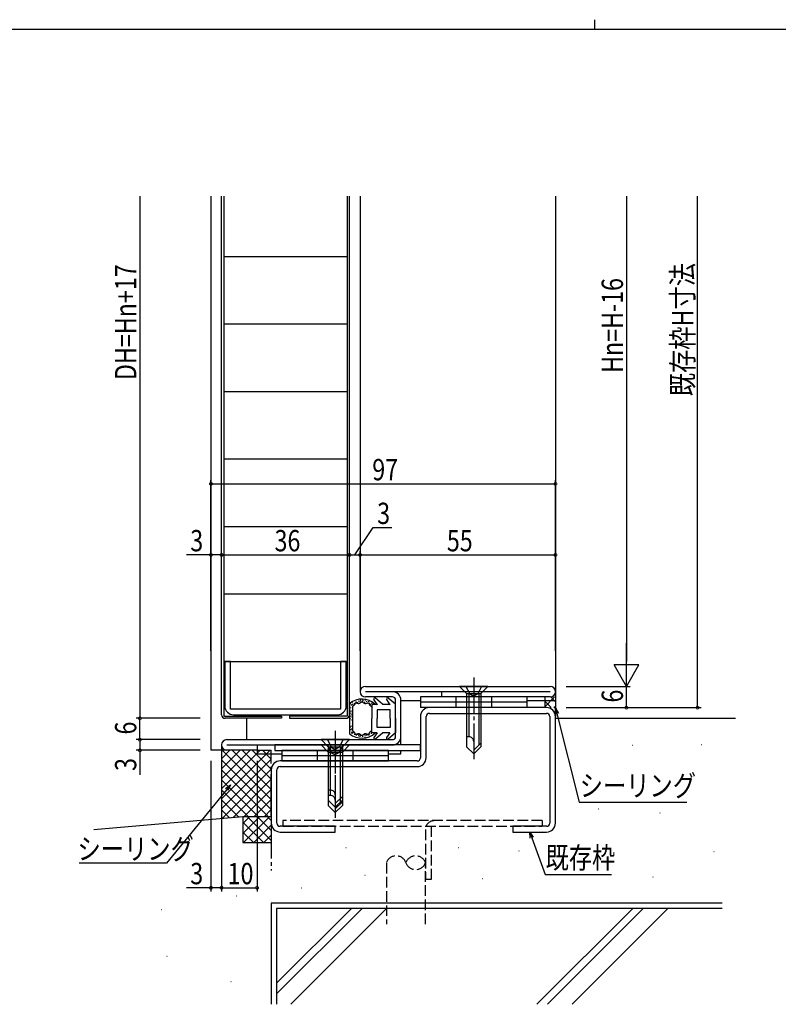
# Model space of a CAD drawing. Extents: x 0 to 793, y 0 to 564.
# Drawn here: x 226 to 440, y 287 to 564 of the extents above; entities that cross this region are included whole.
import ezdxf

# ---------------------------------------------------------------- set-up
doc = ezdxf.new("R2010")
doc.units = 0
for name, pattern in [('YCENTER_1', [13, 10, -1, 1, -1]), ('YDIVIDE_1', [15, 10, -1, 1, -1, 1, -1]), ('YHIDDEN_1', [4, 3, -1])]:
    doc.linetypes.add(name, pattern=pattern)
for name, color, linetype in [('YKK_11', 7, 'CONTINUOUS'), ('YKK_12', 2, 'CONTINUOUS'), ('YKK_13', 4, 'CONTINUOUS'), ('YKK_D', 6, 'CONTINUOUS'), ('YKK_ZWAK', 7, 'CONTINUOUS'), ('YSS_K', 3, 'CONTINUOUS')]:
    doc.layers.add(name, color=color, linetype=linetype)
doc.styles.get("Standard").update_dxf_attribs({"font": 'ROMANS.SHX', "bigfont": 'EXTFONT.SHX'})

# ---------------------------------------------------------------- blocks, each defined once
blk = doc.blocks.new('A201')
at = {"layer": 'YKK_ZWAK', "color": 8, "linetype": 'Continuous'}
blk.add_line((296.01, 412), (296.01, 410), dxfattribs=at)
at = {"layer": 'YKK_ZWAK', "color": 254, "linetype": 'Continuous'}
blk.add_line((571, 410), (21, 410), dxfattribs=at)

msp = doc.modelspace()

# ---------------------------------------------------------------- linework, layer by layer
at = {"layer": 'YKK_11', "color": 0, "linetype": 'ByBlock', "lineweight": -2}
for p, q in [((285.3, 383.56), (283.7, 383.56)), ((283.7, 383.56), (283.7, 371.06)), ((285.3, 370.16), (285.3, 383.56)), ((317.9, 383.56), (316.3, 383.56)), ((316.3, 383.56), (316.3, 370.16)), ((317.9, 371.06), (317.9, 383.56)), ((323.3, 376.56), (375.3, 376.56)), ((375.3, 375.06), (323.3, 375.06)), ((344.8, 373.56), (344.8, 375.06)), ((330.9, 373.56), (323.3, 373.56)), ((331.8, 362.46), (331.8, 372.66)), ((333.3, 362.46), (333.3, 372.66)), ((375.3, 373.56), (344.8, 373.56)), ((316.3, 370.16), (285.3, 370.16)), ((286.2, 368.56), (315.4, 368.56)), ((284.3, 361.56), (330.9, 361.56)), ((284.3, 360.06), (330.9, 360.06)), ((292.8, 358.56), (284.3, 358.56)), ((292.8, 360.06), (292.8, 358.56)), ((338.8, 360.06), (297.8, 360.06)), ((297.8, 360.06), (297.8, 358.46)), ((297.8, 358.46), (338.8, 358.46)), ((338.8, 358.46), (338.8, 360.06))]:
    msp.add_line(p, q, dxfattribs=at)
at = {"layer": 'YKK_11', "linetype": 'ByBlock', "lineweight": -2}
for p, q in [((374.3, 370.56), (341.3, 370.56)), ((341.3, 368.96), (374.3, 368.96)), ((338.8, 368.06), (338.8, 356.46)), ((340.4, 356.46), (340.4, 368.06)), ((375.2, 368.06), (375.2, 338.06)), ((376.8, 338.06), (376.8, 368.06)), ((337.9, 355.56), (299.3, 355.56)), ((296.8, 353.06), (296.8, 338.06)), ((298.4, 338.06), (298.4, 353.06)), ((299.3, 353.96), (337.9, 353.96)), ((314.8, 337.16), (299.3, 337.16)), ((299.3, 335.56), (314.8, 335.56)), ((314.8, 335.56), (314.8, 337.16)), ((374.3, 337.16), (364.8, 337.16)), ((364.8, 337.16), (364.8, 335.56)), ((364.8, 335.56), (374.3, 335.56))]:
    msp.add_line(p, q, dxfattribs=at)
at = {"layer": 'YKK_11', "color": 0, "linetype": 'ByBlock', "lineweight": -2}
for centre, radius, start, end in [((323.3, 375.06), 1.5, 90, 270), ((330.9, 372.66), 2.4, 0, 90), ((375.3, 375.06), 1.5, 270, 90), ((330.9, 372.66), 0.9, 0, 90), ((286.2, 371.06), 2.5, 180, 270), ((315.4, 371.06), 2.5, 270, 360), ((284.3, 360.06), 1.5, 90, 270), ((330.9, 362.46), 2.4, 270, 360), ((330.9, 362.46), 0.9, 270, 360)]:
    msp.add_arc(centre, radius, start, end, dxfattribs=at)
at = {"layer": 'YKK_11', "linetype": 'ByBlock', "lineweight": -2}
for centre, radius, start, end in [((341.3, 368.06), 2.5, 90, 180.0003), ((341.3, 368.06), 0.9, 89.9999, 179.9999), ((374.3, 368.06), 2.5, 359.9999, 90), ((374.3, 368.06), 0.9, 359.9989, 89.999), ((299.3, 353.06), 2.5, 90, 180.0003), ((337.9, 356.46), 2.5, 270, 359.9999), ((337.9, 356.46), 0.9, 269.9999, 359.9999), ((299.3, 353.06), 0.9, 90, 179.9999), ((299.3, 338.06), 2.5, 179.9999, 270), ((299.3, 338.06), 0.9, 180.0004, 270.0005), ((374.3, 338.06), 0.9, 270, 359.9999), ((374.3, 338.06), 2.5, 270, 359.9999)]:
    msp.add_arc(centre, radius, start, end, dxfattribs=at)
at = {"layer": 'YKK_12'}
for p, q in [((279.8, 514.56), (279.8, 358.56)), ((321.8, 514.56), (321.8, 375.06)), ((376.8, 514.56), (376.8, 372.56)), ((333.3, 372.56), (338.8, 372.56)), ((368.8, 372.56), (376.8, 372.56)), ((289.8, 367.56), (289.8, 361.56)), ((333.3, 360.06), (333.3, 362.46)), ((284.3, 358.56), (279.8, 358.56)), ((292.8, 358.56), (292.8, 357.56)), ((292.8, 357.56), (299.8, 357.56)), ((329.8, 357.56), (333.3, 357.56)), ((333.3, 357.56), (333.3, 358.46))]:
    msp.add_line(p, q, dxfattribs=at)
at = {"layer": 'YKK_13'}
for p, q in [((282.8, 368.56), (282.8, 514.56)), ((283.4, 514.56), (283.4, 368.16)), ((318.2, 514.56), (318.2, 368.16)), ((318.8, 368.56), (318.8, 514.56)), ((283.4, 497.56), (318.2, 497.56)), ((283.4, 478.56), (318.2, 478.56)), ((283.4, 459.56), (318.2, 459.56)), ((283.4, 440.56), (318.2, 440.56)), ((283.4, 421.56), (318.2, 421.56)), ((283.4, 402.56), (318.2, 402.56)), ((283.4, 383.56), (318.2, 383.56)), ((318.8, 371.71), (318.8, 363.22)), ((319.1, 371.5), (319.1, 371.7)), ((319.49, 371.19), (319.49, 371.39)), ((319.6, 371.38), (319.6, 371.58)), ((319.7, 371.8), (319.7, 372)), ((319.94, 371.26), (319.94, 371.46)), ((320.19, 371.39), (320.17, 371.36)), ((320.18, 371.67), (320.18, 371.87)), ((320.2, 371.43), (320.19, 371.39)), ((320.22, 371.46), (320.2, 371.43)), ((320.24, 371.49), (320.22, 371.46)), ((320.25, 371.52), (320.24, 371.49)), ((320.27, 371.55), (320.25, 371.52)), ((320.29, 371.58), (320.27, 371.55)), ((320.3, 371.61), (320.29, 371.58)), ((320.32, 371.63), (320.3, 371.61)), ((320.34, 371.66), (320.32, 371.63)), ((320.36, 371.69), (320.34, 371.66)), ((320.38, 371.71), (320.36, 371.69)), ((320.39, 371.73), (320.38, 371.71)), ((320.41, 371.75), (320.39, 371.73)), ((320.43, 371.77), (320.41, 371.75)), ((320.46, 371.78), (320.43, 371.77)), ((320.48, 371.8), (320.46, 371.78)), ((320.5, 371.81), (320.48, 371.8)), ((320.53, 371.82), (320.5, 371.81)), ((320.55, 371.82), (320.53, 371.82)), ((320.58, 371.83), (320.55, 371.82)), ((320.6, 371.83), (320.58, 371.83)), ((320.63, 371.83), (320.6, 371.83)), ((320.66, 371.83), (320.63, 371.83)), ((320.69, 371.82), (320.66, 371.83)), ((320.72, 371.82), (320.69, 371.82)), ((320.72, 372.07), (320.72, 372.27)), ((320.75, 371.81), (320.72, 371.82)), ((320.78, 371.81), (320.75, 371.81)), ((320.82, 371.8), (320.78, 371.81)), ((320.85, 371.79), (320.82, 371.8)), ((320.88, 371.78), (320.85, 371.79)), ((320.91, 371.77), (320.88, 371.78)), ((320.95, 371.76), (320.91, 371.77)), ((320.98, 371.75), (320.95, 371.76)), ((321.02, 371.74), (320.98, 371.75)), ((321.05, 371.73), (321.02, 371.74)), ((321.09, 371.72), (321.05, 371.73)), ((321.12, 371.71), (321.09, 371.72)), ((321.1, 371.86), (321.1, 372.06)), ((321.15, 371.7), (321.12, 371.71)), ((321.19, 371.69), (321.15, 371.7)), ((321.22, 371.69), (321.19, 371.69)), ((321.26, 371.68), (321.22, 371.69)), ((321.29, 371.68), (321.26, 371.68)), ((321.33, 371.68), (321.29, 371.68)), ((321.36, 371.67), (321.33, 371.68)), ((321.4, 371.68), (321.36, 371.67)), ((321.43, 371.68), (321.4, 371.68)), ((321.43, 372.28), (321.43, 372.48)), ((321.46, 371.68), (321.43, 371.68)), ((321.49, 371.69), (321.46, 371.68)), ((321.53, 371.7), (321.49, 371.69)), ((321.56, 371.71), (321.53, 371.7)), ((321.59, 371.73), (321.56, 371.71)), ((321.62, 371.74), (321.59, 371.73)), ((321.65, 371.76), (321.62, 371.74)), ((321.68, 371.78), (321.65, 371.76)), ((321.71, 371.8), (321.68, 371.78)), ((321.74, 371.82), (321.71, 371.8)), ((321.77, 371.84), (321.74, 371.82)), ((321.79, 371.86), (321.77, 371.84)), ((321.82, 371.88), (321.79, 371.86)), ((321.85, 371.9), (321.82, 371.88)), ((321.85, 372.3), (321.85, 372.5)), ((321.88, 371.93), (321.85, 371.9)), ((321.91, 371.95), (321.88, 371.93)), ((321.93, 371.97), (321.91, 371.95)), ((321.96, 371.99), (321.93, 371.97)), ((321.99, 372.01), (321.96, 371.99)), ((321.99, 372.6), (321.99, 372.8)), ((322.01, 372.03), (321.99, 372.01)), ((322.04, 372.05), (322.01, 372.03)), ((322.07, 372.07), (322.04, 372.05)), ((322.09, 372.09), (322.07, 372.07)), ((322.12, 372.11), (322.09, 372.09)), ((322.14, 372.12), (322.12, 372.11)), ((322.17, 372.13), (322.14, 372.12)), ((322.2, 372.14), (322.17, 372.13)), ((322.22, 372.15), (322.2, 372.14)), ((322.25, 372.16), (322.22, 372.15)), ((322.27, 372.16), (322.25, 372.16)), ((322.3, 372.17), (322.27, 372.16)), ((322.33, 372.17), (322.3, 372.17)), ((322.35, 372.16), (322.33, 372.17)), ((322.38, 372.16), (322.35, 372.16)), ((322.4, 372.15), (322.38, 372.16)), ((322.43, 372.14), (322.4, 372.15)), ((322.46, 372.12), (322.43, 372.14)), ((322.48, 372.11), (322.46, 372.12)), ((322.51, 372.1), (322.48, 372.11)), ((322.54, 372.08), (322.51, 372.1)), ((322.53, 372.63), (322.53, 372.83)), ((322.56, 372.06), (322.54, 372.08)), ((322.59, 372.04), (322.56, 372.06)), ((322.62, 372.02), (322.59, 372.04)), ((322.64, 372), (322.62, 372.02)), ((322.67, 371.98), (322.64, 372)), ((322.67, 372.43), (322.67, 372.63)), ((322.7, 371.96), (322.67, 371.98)), ((322.72, 371.93), (322.7, 371.96)), ((322.75, 371.91), (322.72, 371.93)), ((322.78, 371.89), (322.75, 371.91)), ((322.81, 371.87), (322.78, 371.89)), ((322.84, 371.84), (322.81, 371.87)), ((322.87, 371.82), (322.84, 371.84)), ((322.9, 371.8), (322.87, 371.82)), ((322.92, 371.78), (322.9, 371.8)), ((322.95, 371.76), (322.92, 371.78)), ((322.98, 371.75), (322.95, 371.76)), ((323.01, 371.73), (322.98, 371.75)), ((323.05, 371.72), (323.01, 371.73)), ((323.08, 371.7), (323.05, 371.72)), ((323.11, 371.69), (323.08, 371.7)), ((323.14, 371.68), (323.11, 371.69)), ((323.17, 371.68), (323.14, 371.68)), ((323.2, 371.67), (323.17, 371.68)), ((323.18, 372.02), (323.18, 372.22)), ((323.24, 371.67), (323.2, 371.67)), ((323.27, 371.67), (323.24, 371.67)), ((323.3, 371.67), (323.27, 371.67)), ((323.28, 372.59), (323.28, 372.79)), ((323.34, 371.67), (323.3, 371.67)), ((323.37, 371.68), (323.34, 371.67)), ((323.4, 371.68), (323.37, 371.68)), ((323.44, 371.69), (323.4, 371.68)), ((323.47, 371.69), (323.44, 371.69)), ((323.5, 371.7), (323.47, 371.69)), ((323.54, 371.71), (323.5, 371.7)), ((323.57, 371.72), (323.54, 371.71)), ((323.6, 371.73), (323.57, 371.72)), ((323.64, 371.74), (323.6, 371.73)), ((323.67, 371.75), (323.64, 371.74)), ((323.7, 371.76), (323.67, 371.75)), ((323.7, 372.23), (323.7, 372.43)), ((323.74, 371.76), (323.7, 371.76)), ((323.77, 371.77), (323.74, 371.76)), ((323.8, 371.78), (323.77, 371.77)), ((323.83, 371.79), (323.8, 371.78)), ((323.86, 371.8), (323.83, 371.79)), ((323.9, 371.8), (323.86, 371.8)), ((323.93, 371.81), (323.9, 371.8)), ((323.96, 371.81), (323.93, 371.81)), ((323.99, 371.81), (323.96, 371.81)), ((324.02, 371.82), (323.99, 371.81)), ((324.04, 371.82), (324.02, 371.82)), ((324.07, 371.81), (324.04, 371.82)), ((324.1, 371.81), (324.07, 371.81)), ((324.12, 371.8), (324.1, 371.81)), ((324.15, 371.79), (324.12, 371.8)), ((324.18, 371.78), (324.15, 371.79)), ((324.2, 371.77), (324.18, 371.78)), ((324.22, 371.76), (324.2, 371.77)), ((324.25, 371.74), (324.22, 371.76)), ((324.27, 371.73), (324.25, 371.74)), ((324.26, 372.17), (324.26, 372.37)), ((324.29, 371.71), (324.27, 371.73)), ((324.31, 371.69), (324.29, 371.71)), ((324.33, 371.67), (324.31, 371.69)), ((324.36, 371.64), (324.33, 371.67)), ((324.38, 371.62), (324.36, 371.64)), ((324.4, 371.59), (324.38, 371.62)), ((324.41, 371.57), (324.4, 371.59)), ((324.43, 371.54), (324.41, 371.57)), ((324.45, 371.51), (324.43, 371.54)), ((324.44, 371.69), (324.44, 371.89)), ((324.47, 371.48), (324.45, 371.51)), ((324.49, 371.45), (324.47, 371.48)), ((324.51, 371.42), (324.49, 371.45)), ((324.52, 371.39), (324.51, 371.42)), ((324.54, 371.36), (324.52, 371.39)), ((324.76, 371.4), (324.76, 371.6)), ((326.67, 371.47), (325.1, 371.47)), ((325.1, 371.47), (325.1, 367.47)), ((325.14, 371.75), (325.14, 371.95)), ((326.67, 371.39), (325.7, 372.84)), ((328.15, 371.55), (326.15, 373.23)), ((328.2, 371.47), (328.15, 371.55)), ((330.27, 371.47), (328.2, 371.47)), ((330.27, 371.39), (329.3, 372.84)), ((331.75, 371.55), (329.75, 373.23)), ((331.8, 367.56), (331.8, 371.47)), ((338.8, 373.56), (338.8, 372.06)), ((368.8, 373.56), (338.8, 373.56)), ((368.8, 372.06), (338.8, 372.06)), ((338.8, 372.06), (338.8, 370.56)), ((368.8, 372.06), (338.8, 372.06)), ((368.8, 372.06), (368.8, 373.56)), ((368.8, 370.56), (368.8, 372.06)), ((319.21, 370.39), (319.21, 370.59)), ((319.28, 369.48), (319.28, 369.68)), ((319.33, 368.89), (319.33, 369.09)), ((319.48, 368.46), (319.48, 368.66)), ((319.67, 369.55), (319.67, 369.75)), ((319.8, 363.95), (319.8, 370.99)), ((319.8, 370.99), (319.8, 370.99)), ((319.81, 370.99), (319.8, 370.99)), ((319.82, 370.99), (319.81, 370.99)), ((319.81, 370.99), (319.81, 370.99)), ((319.82, 371), (319.82, 370.99)), ((319.83, 371), (319.82, 371)), ((319.82, 370.99), (319.82, 370.99)), ((319.84, 371), (319.83, 371)), ((319.83, 371), (319.83, 371)), ((319.83, 371), (319.83, 371)), ((319.85, 371.01), (319.84, 371)), ((319.84, 371), (319.84, 371)), ((319.85, 371.01), (319.85, 371.01)), ((319.86, 371.01), (319.85, 371.01)), ((319.85, 371.01), (319.85, 371.01)), ((319.87, 371.02), (319.86, 371.01)), ((319.86, 371.01), (319.86, 371.01)), ((319.86, 371.01), (319.86, 371.01)), ((319.88, 371.02), (319.87, 371.02)), ((319.87, 371.02), (319.87, 371.02)), ((319.89, 371.03), (319.88, 371.02)), ((319.88, 371.02), (319.88, 371.02)), ((319.88, 371.02), (319.88, 371.02)), ((319.89, 371.03), (319.89, 371.03)), ((319.89, 371.03), (319.89, 371.03)), ((319.9, 371.03), (319.89, 371.03)), ((319.9, 371.04), (319.9, 371.03)), ((319.91, 371.04), (319.9, 371.04)), ((319.9, 371.03), (319.9, 371.03)), ((319.94, 371.06), (319.91, 371.04)), ((319.91, 371.04), (319.91, 371.04)), ((319.96, 371.08), (319.94, 371.06)), ((319.99, 371.11), (319.96, 371.08)), ((320.01, 371.13), (319.99, 371.11)), ((320.03, 371.16), (320.01, 371.13)), ((320.06, 371.18), (320.03, 371.16)), ((320.08, 371.21), (320.06, 371.18)), ((320.1, 371.24), (320.08, 371.21)), ((320.12, 371.27), (320.1, 371.24)), ((320.13, 371.3), (320.12, 371.27)), ((320.15, 371.33), (320.13, 371.3)), ((320.17, 371.36), (320.15, 371.33)), ((324.56, 371.32), (324.54, 371.36)), ((324.57, 371.29), (324.56, 371.32)), ((324.59, 371.25), (324.57, 371.29)), ((324.61, 371.22), (324.59, 371.25)), ((324.62, 371.18), (324.61, 371.22)), ((324.64, 371.15), (324.62, 371.18)), ((324.66, 371.11), (324.64, 371.15)), ((324.67, 371.08), (324.66, 371.11)), ((324.69, 371.04), (324.67, 371.08)), ((330.3, 369.97), (326.6, 369.97)), ((326.6, 369.97), (326.6, 367.47)), ((330.3, 367.47), (330.3, 369.97)), ((368.8, 370.56), (338.8, 370.56)), ((283.4, 368.16), (299.7, 368.16)), ((299.7, 367.56), (283.8, 367.56)), ((299.7, 368.16), (299.7, 367.56)), ((318.2, 368.16), (301.9, 368.16)), ((301.9, 368.16), (301.9, 367.56)), ((301.9, 367.56), (317.8, 367.56)), ((319.12, 367.33), (319.12, 367.53)), ((319.19, 368.07), (319.19, 368.27)), ((319.53, 367.78), (319.53, 367.98)), ((319.53, 366.99), (319.53, 367.19)), ((325.1, 363.47), (325.1, 367.47)), ((326.6, 364.97), (326.6, 367.47)), ((330.3, 367.47), (330.3, 364.97)), ((331.8, 367.56), (331.8, 363.47)), ((318.95, 363.48), (318.95, 363.68)), ((319.1, 364.99), (319.1, 365.19)), ((319.3, 364.26), (319.3, 364.46)), ((319.37, 365.26), (319.37, 365.46)), ((319.5, 363.58), (319.5, 363.78)), ((319.58, 364.55), (319.58, 364.75)), ((319.59, 363.23), (319.59, 363.43)), ((319.8, 363.95), (319.81, 363.94)), ((319.8, 363.95), (319.8, 363.95)), ((319.81, 363.94), (319.81, 363.94)), ((319.81, 363.94), (319.82, 363.94)), ((319.82, 363.94), (319.83, 363.94)), ((319.82, 363.94), (319.82, 363.94)), ((319.82, 363.94), (319.82, 363.94)), ((319.83, 363.94), (319.83, 363.93)), ((319.83, 363.93), (319.84, 363.93)), ((319.83, 363.93), (319.83, 363.93)), ((319.84, 363.93), (319.84, 363.93)), ((319.84, 363.93), (319.85, 363.93)), ((319.85, 363.93), (319.85, 363.92)), ((319.85, 363.93), (319.85, 363.93)), ((319.85, 363.92), (319.86, 363.92)), ((319.86, 363.92), (319.86, 363.92)), ((319.86, 363.92), (319.87, 363.92)), ((319.86, 363.92), (319.86, 363.92)), ((319.87, 363.92), (319.87, 363.91)), ((319.87, 363.91), (319.88, 363.91)), ((319.88, 363.91), (319.88, 363.91)), ((319.88, 363.91), (319.89, 363.91)), ((319.88, 363.91), (319.88, 363.91)), ((319.88, 363.42), (319.88, 363.62)), ((319.89, 363.91), (319.89, 363.9)), ((319.89, 363.9), (319.9, 363.9)), ((319.89, 363.9), (319.89, 363.9)), ((319.9, 363.9), (319.9, 363.9)), ((319.9, 363.9), (319.9, 363.9)), ((319.9, 363.9), (319.91, 363.89)), ((319.91, 363.89), (319.94, 363.87)), ((319.91, 363.89), (319.91, 363.89)), ((319.94, 363.87), (319.96, 363.85)), ((319.96, 363.85), (319.99, 363.83)), ((319.99, 363.83), (320.01, 363.8)), ((320.01, 363.8), (320.03, 363.78)), ((320.03, 363.78), (320.06, 363.75)), ((320.06, 363.75), (320.08, 363.72)), ((320.08, 363.72), (320.1, 363.69)), ((320.1, 363.69), (320.12, 363.66)), ((320.12, 363.66), (320.13, 363.63)), ((320.13, 363.63), (320.15, 363.6)), ((320.15, 363.6), (320.17, 363.57)), ((320.17, 363.57), (320.19, 363.54)), ((320.19, 363.54), (320.2, 363.51)), ((320.2, 363.51), (320.22, 363.48)), ((320.22, 363.48), (320.24, 363.44)), ((320.24, 363.44), (320.25, 363.41)), ((320.25, 363.41), (320.27, 363.38)), ((320.27, 363.38), (320.29, 363.35)), ((320.29, 363.35), (320.3, 363.33)), ((320.3, 363.33), (320.32, 363.3)), ((320.32, 363.3), (320.34, 363.27)), ((320.32, 362.9), (320.32, 363.1)), ((320.34, 363.27), (320.36, 363.25)), ((320.36, 363.25), (320.38, 363.22)), ((320.38, 363.22), (320.39, 363.2)), ((320.39, 363.2), (320.41, 363.18)), ((320.41, 363.18), (320.43, 363.16)), ((320.43, 363.16), (320.46, 363.15)), ((320.46, 363.15), (320.48, 363.14)), ((320.48, 363.14), (320.5, 363.12)), ((320.5, 363.12), (320.53, 363.12)), ((320.53, 363.12), (320.55, 363.11)), ((320.55, 363.11), (320.58, 363.11)), ((320.58, 363.11), (320.6, 363.1)), ((320.6, 363.1), (320.63, 363.1)), ((320.63, 363.1), (320.66, 363.11)), ((320.66, 363.11), (320.69, 363.11)), ((320.69, 363.11), (320.72, 363.11)), ((320.72, 363.11), (320.75, 363.12)), ((320.75, 363.12), (320.78, 363.13)), ((320.78, 363.13), (320.82, 363.14)), ((320.79, 362.96), (320.79, 363.16)), ((320.82, 363.14), (320.85, 363.14)), ((320.85, 363.14), (320.88, 363.15)), ((320.88, 363.15), (320.91, 363.16)), ((320.91, 363.16), (320.95, 363.17)), ((320.95, 363.17), (320.98, 363.18)), ((320.98, 363.18), (321.02, 363.19)), ((321.02, 363.19), (321.05, 363.2)), ((321.03, 362.92), (321.03, 363.12)), ((321.05, 363.2), (321.09, 363.21)), ((321.09, 363.21), (321.12, 363.22)), ((321.12, 363.22), (321.15, 363.23)), ((321.15, 363.23), (321.19, 363.24)), ((321.19, 363.24), (321.22, 363.25)), ((321.22, 363.25), (321.26, 363.25)), ((321.26, 363.25), (321.29, 363.26)), ((321.29, 363.26), (321.33, 363.26)), ((321.33, 363.26), (321.36, 363.26)), ((321.36, 363.26), (321.4, 363.26)), ((321.4, 363.26), (321.43, 363.25)), ((321.43, 363.25), (321.46, 363.25)), ((321.46, 363.25), (321.49, 363.24)), ((321.49, 363.24), (321.53, 363.23)), ((321.53, 363.23), (321.56, 363.22)), ((321.56, 363.22), (321.59, 363.21)), ((321.59, 363.21), (321.62, 363.19)), ((321.62, 363.19), (321.65, 363.17)), ((321.65, 363.17), (321.68, 363.16)), ((321.68, 363.16), (321.71, 363.14)), ((321.71, 363.14), (321.74, 363.12)), ((321.74, 363.12), (321.77, 363.1)), ((321.77, 363.1), (321.79, 363.07)), ((321.79, 363.07), (321.82, 363.05)), ((321.82, 363.05), (321.85, 363.03)), ((322.78, 363.04), (322.81, 363.07)), ((322.81, 363.07), (322.84, 363.09)), ((322.84, 363.09), (322.87, 363.11)), ((322.87, 363.11), (322.9, 363.13)), ((322.9, 363.13), (322.92, 363.15)), ((322.92, 363.15), (322.95, 363.17)), ((322.95, 363.17), (322.98, 363.19)), ((322.98, 363.19), (323.01, 363.2)), ((323.01, 363.2), (323.05, 363.22)), ((323.05, 363.22), (323.08, 363.23)), ((323.08, 363.23), (323.11, 363.24)), ((323.1, 362.95), (323.1, 363.15)), ((323.11, 363.24), (323.14, 363.25)), ((323.14, 363.25), (323.17, 363.26)), ((323.17, 363.26), (323.2, 363.26)), ((323.2, 363.26), (323.24, 363.26)), ((323.24, 363.26), (323.27, 363.26)), ((323.27, 363.26), (323.3, 363.26)), ((323.3, 363.26), (323.34, 363.26)), ((323.34, 363.26), (323.37, 363.26)), ((323.37, 363.26), (323.4, 363.25)), ((323.4, 363.25), (323.44, 363.25)), ((323.44, 363.25), (323.47, 363.24)), ((323.47, 363.24), (323.5, 363.23)), ((323.5, 363.23), (323.54, 363.22)), ((323.54, 363.22), (323.57, 363.21)), ((323.57, 363.21), (323.6, 363.21)), ((323.6, 363.21), (323.64, 363.2)), ((323.64, 363.2), (323.67, 363.19)), ((323.67, 363.19), (323.7, 363.18)), ((323.7, 363.18), (323.74, 363.17)), ((323.74, 363.17), (323.77, 363.16)), ((323.77, 363.16), (323.8, 363.15)), ((323.8, 363.15), (323.83, 363.14)), ((323.83, 363.14), (323.86, 363.14)), ((323.86, 363.14), (323.9, 363.13)), ((323.9, 363.13), (323.93, 363.12)), ((323.93, 363.12), (323.96, 363.12)), ((323.96, 363.12), (323.99, 363.12)), ((323.99, 363.12), (324.02, 363.12)), ((324.02, 363.12), (324.04, 363.12)), ((324.04, 363.12), (324.07, 363.12)), ((324.07, 363.12), (324.1, 363.12)), ((324.1, 363.12), (324.12, 363.13)), ((324.12, 363.13), (324.15, 363.14)), ((324.15, 363.14), (324.18, 363.15)), ((324.18, 363.15), (324.2, 363.16)), ((324.2, 363.16), (324.22, 363.17)), ((324.22, 363.17), (324.25, 363.19)), ((324.25, 363.19), (324.27, 363.21)), ((324.27, 363.21), (324.29, 363.23)), ((324.29, 363.23), (324.31, 363.25)), ((324.31, 363.25), (324.33, 363.27)), ((324.33, 363.27), (324.36, 363.29)), ((324.36, 363.29), (324.38, 363.31)), ((324.38, 363.31), (324.4, 363.34)), ((324.4, 363.34), (324.41, 363.37)), ((324.41, 363.37), (324.43, 363.39)), ((324.43, 363.39), (324.45, 363.42)), ((324.45, 363.42), (324.47, 363.45)), ((324.47, 363.45), (324.49, 363.48)), ((324.49, 363.48), (324.51, 363.51)), ((324.51, 363.51), (324.52, 363.54)), ((324.52, 363.54), (324.54, 363.58)), ((324.54, 363.58), (324.56, 363.61)), ((324.56, 363.61), (324.57, 363.64)), ((324.57, 363.64), (324.59, 363.68)), ((324.59, 363.68), (324.61, 363.71)), ((324.61, 363.71), (324.62, 363.75)), ((324.62, 363.75), (324.64, 363.78)), ((324.64, 363.78), (324.66, 363.82)), ((324.66, 363.82), (324.67, 363.86)), ((324.67, 363.86), (324.69, 363.89)), ((325.03, 363.15), (325.03, 363.35)), ((326.58, 363.47), (325.1, 363.47)), ((326.58, 363.47), (325.68, 362.12)), ((328.2, 363.47), (326.12, 361.72)), ((330.3, 364.97), (326.6, 364.97)), ((330.18, 363.47), (328.2, 363.47)), ((330.18, 363.47), (329.28, 362.12)), ((331.8, 363.47), (329.72, 361.72)), ((320.8, 362.68), (320.8, 362.88)), ((321.4, 362.52), (321.4, 362.72)), ((321.53, 362.79), (321.53, 362.99)), ((321.79, 362.39), (321.79, 362.59)), ((321.85, 363.03), (321.88, 363.01)), ((321.88, 363.01), (321.91, 362.98)), ((321.91, 362.98), (321.93, 362.96)), ((321.93, 362.96), (321.96, 362.94)), ((321.96, 362.94), (321.99, 362.92)), ((321.98, 362.59), (321.98, 362.79)), ((321.99, 362.92), (322.01, 362.9)), ((322.01, 362.9), (322.04, 362.88)), ((322.04, 362.88), (322.07, 362.86)), ((322.07, 362.86), (322.09, 362.84)), ((322.09, 362.84), (322.12, 362.83)), ((322.12, 362.83), (322.14, 362.81)), ((322.14, 362.81), (322.17, 362.8)), ((322.17, 362.8), (322.2, 362.79)), ((322.2, 362.79), (322.22, 362.78)), ((322.22, 362.78), (322.25, 362.77)), ((322.25, 362.77), (322.27, 362.77)), ((322.27, 362.77), (322.3, 362.77)), ((322.3, 362.77), (322.33, 362.77)), ((322.33, 362.77), (322.35, 362.77)), ((322.35, 362.77), (322.38, 362.78)), ((322.38, 362.78), (322.4, 362.79)), ((322.4, 362.79), (322.43, 362.8)), ((322.43, 362.8), (322.46, 362.81)), ((322.46, 362.81), (322.48, 362.82)), ((322.48, 362.82), (322.51, 362.84)), ((322.51, 362.84), (322.54, 362.85)), ((322.54, 362.85), (322.56, 362.87)), ((322.56, 362.87), (322.59, 362.89)), ((322.56, 362.37), (322.56, 362.57)), ((322.58, 362.55), (322.58, 362.75)), ((322.59, 362.89), (322.62, 362.91)), ((322.62, 362.91), (322.64, 362.93)), ((322.64, 362.93), (322.67, 362.96)), ((322.67, 362.96), (322.7, 362.98)), ((322.7, 362.98), (322.72, 363)), ((322.72, 363), (322.75, 363.02)), ((322.75, 363.02), (322.78, 363.04)), ((323.19, 362.18), (323.19, 362.38)), ((323.27, 362.72), (323.27, 362.92)), ((323.6, 362.72), (323.6, 362.92)), ((324.03, 362.76), (324.03, 362.96)), ((324.41, 362.82), (324.41, 363.02)), ((299.8, 358.46), (299.8, 356.96)), ((329.8, 358.46), (299.8, 358.46)), ((329.8, 356.96), (329.8, 358.46)), ((329.8, 356.96), (299.8, 356.96)), ((299.8, 356.96), (299.8, 355.46)), ((329.8, 356.96), (299.8, 356.96)), ((329.8, 355.46), (299.8, 355.46)), ((329.8, 355.46), (329.8, 356.96))]:
    msp.add_line(p, q, dxfattribs=at)
at = {"layer": 'YKK_13', "linetype": 'YCENTER_1'}
for p, q in [((353.8, 379.06), (353.8, 355.06)), ((314.8, 364.06), (314.8, 340.06)), ((314.8, 362.56), (314.8, 338.56))]:
    msp.add_line(p, q, dxfattribs=at)
at = {"layer": 'YKK_13', "linetype": 'Continuous'}
for p, q in [((357.8, 376.56), (349.8, 376.56)), ((349.8, 376.56), (351.8, 374.56)), ((351.8, 374.56), (355.8, 374.56)), ((351.8, 374.56), (351.8, 359.56)), ((352.4, 374.56), (352.4, 362.36)), ((355.2, 374.56), (355.2, 359.96)), ((357.8, 376.56), (355.8, 374.56)), ((355.8, 374.56), (355.8, 359.56)), ((318.8, 361.56), (310.8, 361.56)), ((310.8, 361.56), (312.8, 359.56)), ((318.8, 361.56), (316.8, 359.56)), ((352.4, 362.36), (351.8, 362.36)), ((355.8, 360.56), (353.8, 358.56)), ((318.8, 360.06), (310.8, 360.06)), ((310.8, 360.06), (312.8, 358.06)), ((312.8, 359.56), (316.8, 359.56)), ((312.8, 359.56), (312.8, 344.56)), ((312.8, 358.06), (316.8, 358.06)), ((312.8, 358.06), (312.8, 343.06)), ((313.4, 359.56), (313.4, 347.36)), ((313.4, 358.06), (313.4, 345.86)), ((316.2, 359.56), (316.2, 344.96)), ((316.2, 358.06), (316.2, 343.46)), ((318.8, 360.06), (316.8, 358.06)), ((316.8, 359.56), (316.8, 344.56)), ((316.8, 358.06), (316.8, 343.06)), ((351.8, 359.56), (353.8, 357.56)), ((355.8, 359.56), (353.8, 357.56)), ((313.4, 347.36), (312.8, 347.36)), ((313.4, 345.86), (312.8, 345.86)), ((312.8, 344.56), (314.8, 342.56)), ((316.8, 345.56), (314.8, 343.56)), ((316.8, 344.56), (314.8, 342.56)), ((316.8, 344.06), (314.8, 342.06)), ((312.8, 343.06), (314.8, 341.06)), ((316.8, 343.06), (314.8, 341.06))]:
    msp.add_line(p, q, dxfattribs=at)
at = {"layer": 'YKK_13', "linetype": 'YHIDDEN_1'}
for p, q in [((351.6, 376.56), (352.65, 374.41)), ((352.65, 374.41), (353.8, 373.8)), ((354.95, 374.41), (353.8, 373.8)), ((356, 376.56), (354.95, 374.41)), ((348.8, 372.06), (348.8, 373.56)), ((348.8, 370.56), (348.8, 372.06)), ((358.8, 373.56), (358.8, 372.06)), ((358.8, 372.06), (358.8, 370.56)), ((312.6, 361.56), (313.65, 359.41)), ((317, 361.56), (315.95, 359.41)), ((309.8, 356.96), (309.8, 358.46)), ((312.6, 360.06), (313.65, 357.91)), ((313.65, 359.41), (314.8, 358.8)), ((313.65, 357.91), (314.8, 357.3)), ((315.95, 359.41), (314.8, 358.8)), ((315.95, 357.91), (314.8, 357.3)), ((317, 360.06), (315.95, 357.91)), ((319.8, 358.46), (319.8, 356.96)), ((309.8, 355.46), (309.8, 356.96)), ((319.8, 356.96), (319.8, 355.46)), ((373.08, 338.76), (300.08, 338.76)), ((300.08, 338.76), (300.08, 337.16)), ((373.08, 338.76), (373.08, 337.16)), ((300.08, 337.16), (373.08, 337.16)), ((340.2, 336.26), (340.2, 322.16)), ((341.8, 337.16), (341.8, 322.16)), ((341.8, 322.16), (340.2, 322.16))]:
    msp.add_line(p, q, dxfattribs=at)
at = {"layer": 'YKK_13'}
for centre, radius, start, end in [((322.3, 367.47), 5.5, 46.6582, 129.5196), ((325.95, 373), 0.3, 49.9976, 213.7889), ((329.55, 373), 0.3, 49.9976, 213.7889), ((322.3, 367.47), 4.3, 49.3705, 56.2499), ((283.8, 368.56), 1, 180, 270), ((317.8, 368.56), 1, 270, 0), ((322.3, 367.47), 5.5, 230.4804, 313.3418), ((322.3, 367.47), 4.3, 303.7499, 310.6293), ((325.93, 361.95), 0.3, 146.2111, 310.0024), ((329.53, 361.95), 0.3, 146.2111, 310.0024)]:
    msp.add_arc(centre, radius, start, end, dxfattribs=at)
at = {"layer": 'YKK_13', "linetype": 'Continuous'}
for centre in [(352.47, 361.03), (313.47, 346.03), (313.47, 344.53)]:
    msp.add_arc(centre, 1.33, 0, 92.866, dxfattribs=at)
at = {"layer": 'YKK_13', "linetype": 'YHIDDEN_1'}
msp.add_arc((342.7, 336.26), 2.5, 90, 180, dxfattribs=at)
at = {"layer": 'YKK_D'}
for p, q in [((259.8, 514.56), (259.8, 367.56)), ((396.8, 514.56), (396.8, 383.56)), ((416.8, 370.56), (416.8, 514.56)), ((279.8, 386.56), (279.8, 434.56)), ((279.8, 433.56), (376.8, 433.56)), ((376.8, 386.56), (376.8, 434.56)), ((320.3, 413.56), (325.52, 421.25)), ((325.52, 421.25), (330.72, 421.25)), ((279.8, 413.56), (272.9, 413.56)), ((279.8, 386.56), (279.8, 414.56)), ((282.8, 413.56), (279.8, 413.56)), ((282.8, 386.56), (282.8, 414.56)), ((282.8, 386.56), (282.8, 414.56)), ((282.8, 413.56), (318.8, 413.56)), ((318.8, 386.56), (318.8, 414.56)), ((318.8, 386.56), (318.8, 414.56)), ((318.8, 413.56), (321.8, 413.56)), ((321.8, 386.56), (321.8, 414.56)), ((321.8, 386.56), (321.8, 414.56)), ((321.8, 413.56), (376.8, 413.56)), ((376.8, 386.56), (376.8, 414.56)), ((379.8, 376.56), (397.8, 376.56)), ((379.8, 376.56), (397.8, 376.56)), ((396.8, 370.56), (396.8, 376.56)), ((377.22, 368.89), (383.52, 343.99)), ((379.8, 370.56), (417.8, 370.56)), ((379.8, 370.56), (397.8, 370.56)), ((276.8, 367.56), (258.8, 367.56)), ((276.8, 367.56), (258.8, 367.56)), ((259.8, 361.56), (259.8, 367.56)), ((276.8, 361.56), (258.8, 361.56)), ((276.8, 361.56), (258.8, 361.56)), ((259.8, 361.56), (259.8, 358.56)), ((276.8, 358.56), (258.8, 358.56)), ((259.8, 358.56), (259.8, 351.66)), ((279.8, 355.56), (279.8, 318.86)), ((282.8, 355.56), (282.8, 318.86)), ((282.8, 355.56), (282.8, 318.86)), ((292.8, 355.56), (292.8, 318.86)), ((284.25, 347.48), (267.31, 326.8)), ((383.52, 343.99), (413.74, 343.99)), ((370.13, 333.96), (373.89, 323.62)), ((267.31, 326.8), (242.7, 326.8)), ((373.89, 323.62), (392.59, 323.62)), ((279.8, 319.86), (272.9, 319.86)), ((282.8, 319.86), (279.8, 319.86)), ((282.8, 319.86), (292.8, 319.86))]:
    msp.add_line(p, q, dxfattribs=at)
at = {"layer": 'YKK_D', "lineweight": -2}
for p, q in [((396.8, 376.56), (396.8, 388.69)), ((396.8, 376.56), (393.3, 382.62)), ((400.3, 382.62), (393.3, 382.62)), ((396.8, 376.56), (400.3, 382.62))]:
    msp.add_line(p, q, dxfattribs=at)
at = {"layer": 'YKK_D', "linetype": 'ByBlock', "lineweight": -2}
for p, q in [((376.78, 368.78), (376.8, 370.54)), ((376.8, 370.54), (377.66, 369)), ((376.8, 370.54), (377.22, 368.89)), ((283.9, 347.77), (285.33, 348.8)), ((285.33, 348.8), (284.25, 347.48)), ((285.33, 348.8), (284.6, 347.2)), ((369.7, 333.81), (369.55, 335.56)), ((369.55, 335.56), (370.56, 334.12)), ((369.55, 335.56), (370.13, 333.96))]:
    msp.add_line(p, q, dxfattribs=at)
at = {"layer": 'YKK_D', "linetype": 'ByBlock', "const_width": 0.85}
for points in [[(279.91, 433.56, 1), (279.69, 433.56, 1)], [(376.69, 433.56, 1), (376.91, 433.56, 1)], [(279.91, 413.56, 1), (279.69, 413.56, 1)], [(282.91, 413.56, 1), (282.69, 413.56, 1)], [(282.69, 413.56, 1), (282.91, 413.56, 1)], [(318.69, 413.56, 1), (318.91, 413.56, 1)], [(318.91, 413.56, 1), (318.69, 413.56, 1)], [(321.69, 413.56, 1), (321.91, 413.56, 1)], [(321.91, 413.56, 1), (321.69, 413.56, 1)], [(376.69, 413.56, 1), (376.91, 413.56, 1)], [(396.8, 370.67, 1), (396.8, 370.46, 1)], [(416.8, 370.67, 1), (416.8, 370.46, 1)], [(259.8, 367.67, 1), (259.8, 367.46, 1)], [(259.8, 367.46, 1), (259.8, 367.67, 1)], [(259.8, 361.67, 1), (259.8, 361.46, 1)], [(259.8, 361.46, 1), (259.8, 361.67, 1)], [(259.8, 358.67, 1), (259.8, 358.46, 1)], [(279.91, 319.86, 1), (279.69, 319.86, 1)], [(282.69, 319.86, 1), (282.91, 319.86, 1)], [(282.91, 319.86, 1), (282.69, 319.86, 1)], [(292.69, 319.86, 1), (292.91, 319.86, 1)]]:
    msp.add_lwpolyline(points, format="xyb", close=True, dxfattribs=at)
at = {"layer": 'YSS_K'}
for p, q in [((376.8, 375.06), (376.8, 368.06)), ((373.8, 373.56), (373.8, 370.56)), ((373.8, 370.82), (376.54, 373.56)), ((375.63, 370.56), (373.8, 372.39)), ((376.8, 372.22), (375.46, 373.56)), ((376.37, 370.56), (376.8, 370.99)), ((376.8, 367.56), (427.44, 367.56)), ((282.8, 356.19), (285.17, 358.56)), ((282.8, 353.36), (288, 358.56)), ((282.8, 350.53), (290.83, 358.56)), ((282.8, 347.7), (293.66, 358.56)), ((282.8, 344.88), (296.49, 358.56)), ((296.8, 344.74), (282.98, 358.56)), ((296.8, 347.57), (285.8, 358.56)), ((296.8, 350.39), (288.63, 358.56)), ((296.8, 353.22), (291.46, 358.56)), ((296.8, 356.05), (294.29, 358.56)), ((398.38, 359.96), (398.48, 359.96)), ((417.8, 360.19), (417.9, 360.19)), ((282.8, 342.05), (296.8, 356.05)), ((296.8, 341.91), (282.8, 355.91)), ((296.02, 339.86), (282.8, 353.08)), ((282.93, 339.35), (296.8, 353.22)), ((293.19, 339.86), (282.8, 350.25)), ((286.03, 339.62), (296.8, 350.39)), ((290.36, 339.86), (282.8, 347.42)), ((289.1, 339.86), (296.8, 347.56)), ((287.63, 339.76), (282.8, 344.59)), ((291.93, 339.86), (296.8, 344.73)), ((285.03, 339.53), (282.8, 341.77)), ((294.76, 339.86), (296.8, 341.91)), ((388.78, 342.12), (388.88, 342.12)), ((406.19, 341), (406.29, 341)), ((406.19, 341), (406.29, 341)), ((288.8, 339.86), (246.8, 336.19)), ((288.8, 335.18), (293.49, 339.86)), ((288.8, 338), (290.66, 339.86)), ((288.8, 338.35), (294.59, 332.56)), ((289.01, 332.56), (296.31, 339.86)), ((290.11, 339.86), (296.8, 333.18)), ((292.94, 339.86), (296.8, 336)), ((295.77, 339.86), (296.8, 338.83)), ((288.8, 335.52), (291.76, 332.56)), ((291.84, 332.56), (296.8, 337.52)), ((294.67, 332.56), (296.8, 334.69)), ((317.8, 331.19), (317.9, 331.19)), ((349.5, 331.19), (349.6, 331.19)), ((366.46, 330.3), (366.56, 330.3)), ((421.37, 330.07), (421.47, 330.07)), ((323.16, 323.38), (323.26, 323.38)), ((356.19, 322.49), (356.29, 322.49)), ((404.18, 322.94), (404.28, 322.94)), ((305.3, 319.81), (305.4, 319.81)), ((287, 317.58), (287.1, 317.58)), ((265.79, 313.79), (265.89, 313.79)), ((267.36, 300.63), (267.46, 300.63)), ((285.44, 293.49), (285.54, 293.49))]:
    msp.add_line(p, q, dxfattribs=at)
at = {"layer": 'YSS_K', "linetype": 'YDIVIDE_1'}
for p, q in [((282.8, 360.06), (282.8, 339.34)), ((292.8, 358.56), (296.8, 358.56)), ((296.8, 339.86), (296.8, 358.56)), ((288.8, 339.86), (288.8, 332.56)), ((296.8, 339.86), (288.8, 339.86)), ((296.8, 338.06), (296.8, 324.69)), ((296.8, 338.06), (296.8, 332.56)), ((288.8, 332.56), (296.8, 332.56))]:
    msp.add_line(p, q, dxfattribs=at)
at = {"layer": 'YSS_K', "linetype": 'YHIDDEN_1'}
for p, q in [((329.2, 326.92), (329.2, 309.58)), ((340.2, 309.58), (340.2, 326.92))]:
    msp.add_line(p, q, dxfattribs=at)
at = {"layer": 'YSS_K', "color": 0, "linetype": 'Continuous'}
for p, q in [((423.7, 315.56), (296.8, 315.56)), ((296.8, 315.56), (296.8, 287.06))]:
    msp.add_line(p, q, dxfattribs=at)
at = {"layer": 'YSS_K', "linetype": 'Continuous'}
for p, q in [((298.3, 292.99), (319.37, 314.06)), ((298.3, 290.02), (322.34, 314.06)), ((423.7, 314.06), (298.3, 314.06)), ((298.3, 314.06), (298.3, 287.06)), ((302.27, 287.06), (329.27, 314.06)), ((371.56, 287.06), (398.56, 314.06)), ((374.53, 287.06), (401.53, 314.06)), ((381.46, 287.06), (408.46, 314.06))]:
    msp.add_line(p, q, dxfattribs=at)
at = {"layer": 'YSS_K', "linetype": 'YHIDDEN_1'}
for centre, start, end in [((331.95, 325.92), 19.9831, 160.0169), ((337.45, 325.92), 19.9831, 160.0169), ((337.45, 327.92), 199.9831, 340.0169)]:
    msp.add_arc(centre, 2.93, start, end, dxfattribs=at)

# ---------------------------------------------------------------- block references
at = {"layer": 'YKK_ZWAK', "xscale": 1.4, "yscale": 1.4, "zscale": 1.4}
msp.add_blockref('A201', (-26.6, -12.6), dxfattribs=at)

# ---------------------------------------------------------------- texts
at = {"layer": 'YKK_D', "width": 0.8}
for s, p in [('DH=Hn+17', (258.8, 462.76)), ('既存枠H寸法', (415.59, 458.21)), ('Hn=H-16', (395.8, 464.78)), ('6', (395.8, 372)), ('6', (258.8, 363)), ('3', (258.8, 352.75))]:
    msp.add_text(s, height=6, rotation=90, dxfattribs=at).set_placement(p)
for s, p in [('97', (325.23, 434.56)), ('3', (326.61, 422.25)), ('3', (273.99, 414.56)), ('36', (297.72, 414.56)), ('55', (346.23, 414.56)), ('シーリング', (383.63, 345.6)), ('シーリング', (242.25, 327.8)), ('既存枠', (374.01, 325.32)), ('3', (273.99, 320.86)), ('10', (284.5, 320.86))]:
    msp.add_text(s, height=6, dxfattribs=at).set_placement(p)

doc.saveas('drawing.dxf')
